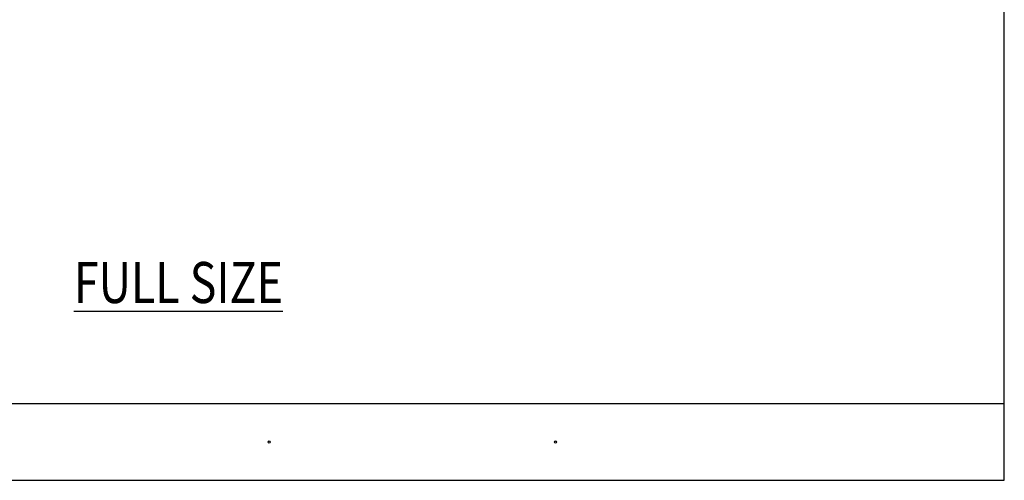
# Model space of a CAD drawing. Units: inches. Extents: x 0.5 to 8, y 0.3 to 10.6.
# Drawn here: x 3.2 to 8, y 0.3 to 2.6 of the extents above; entities that cross this region are included whole.
import ezdxf

# ---------------------------------------------------------------- set-up
doc = ezdxf.new("R2010")
doc.units = ezdxf.units.IN
doc.header["$MEASUREMENT"] = 0
doc.layers.add('TEXT', color=7, linetype='Continuous')

# ---------------------------------------------------------------- blocks, each defined once
blk = doc.blocks.new('block 7')
at = {"layer": 'TEXT', "color": 3, "lineweight": 25, "true_color": 0x00ff00}
blk.add_open_spline([(5.7977, 0.5049), (5.7977, 0.5022), (5.7999, 0.4999), (5.8027, 0.4999), (5.8055, 0.4999), (5.8077, 0.5022), (5.8077, 0.5049), (5.8077, 0.5077), (5.8055, 0.5099), (5.8027, 0.5099), (5.7999, 0.5099), (5.7977, 0.5077), (5.7977, 0.5049)], degree=3, knots=[0, 0, 0, 0, 1, 1, 1, 2, 2, 2, 3, 3, 3, 4, 4, 4, 4], dxfattribs=at)
blk = doc.blocks.new('block 8')
at = {"layer": 'TEXT', "color": 3, "lineweight": 25, "true_color": 0x00ff00}
blk.add_open_spline([(4.4037, 0.5049), (4.4037, 0.5022), (4.406, 0.4999), (4.4087, 0.4999), (4.4115, 0.4999), (4.4137, 0.5022), (4.4137, 0.5049), (4.4137, 0.5077), (4.4115, 0.5099), (4.4087, 0.5099), (4.406, 0.5099), (4.4037, 0.5077), (4.4037, 0.5049)], degree=3, knots=[0, 0, 0, 0, 1, 1, 1, 2, 2, 2, 3, 3, 3, 4, 4, 4, 4], dxfattribs=at)
blk = doc.blocks.new('block 11')
at = {"layer": 'TEXT', "color": 3, "true_color": 0x00ff00, "insert": (3.4575, 1.1822), "char_height": 0.2, "attachment_point": 7}
blk.add_mtext('\\fMyriad Pro|b0|i0|c0|p34;\\W0.8;\\LFULL SIZE\\l', dxfattribs=at)
blk = doc.blocks.new('block 12')
at = {"color": 7, "lineweight": 25, "true_color": 0xffffff}
blk.add_lwpolyline([(7.9875, 0.3182), (7.9875, 9.6307)], dxfattribs=at)
blk = doc.blocks.new('block 16')
at = {"color": 7, "lineweight": 25, "true_color": 0xffffff}
blk.add_lwpolyline([(0.5125, 0.3182), (7.9875, 0.3182)], dxfattribs=at)
blk = doc.blocks.new('block 17')
at = {"color": 7, "lineweight": 25, "true_color": 0xffffff}
blk.add_lwpolyline([(0.5125, 0.6932), (7.9875, 0.6932)], dxfattribs=at)

msp = doc.modelspace()

# ---------------------------------------------------------------- block references
for name in ['block 12', 'block 17', 'block 16']:
    msp.add_blockref(name, (0, 0))
at = {"layer": 'TEXT'}
for name in ['block 11', 'block 8', 'block 7']:
    msp.add_blockref(name, (0, 0), dxfattribs=at)

doc.saveas('drawing.dxf')
